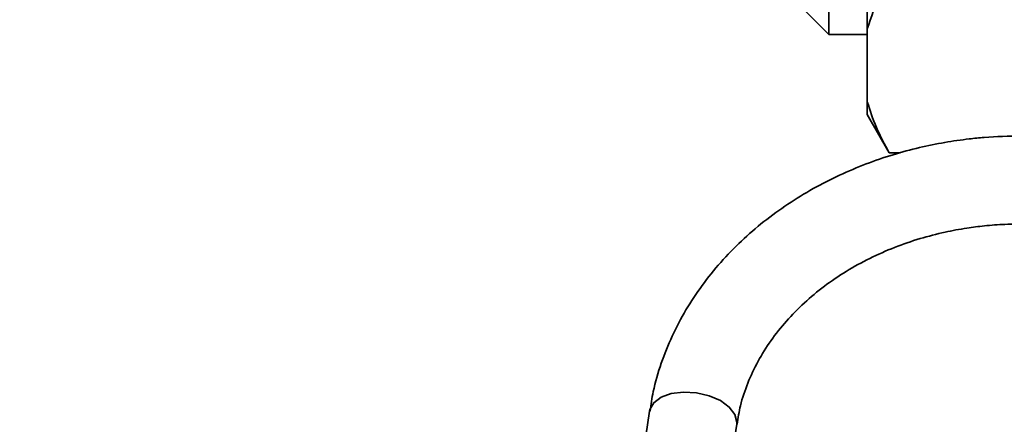
# Paper-space layout 'Blatt1' of a CAD drawing. Units: millimetres. Extents: x 0 to 5940, y 0 to 4200.
# Drawn here: x 1490 to 1580, y 3256 to 3292 of the extents above; entities that cross this region are included whole.
import ezdxf

# ---------------------------------------------------------------- set-up
doc = ezdxf.new("R2010")
doc.units = ezdxf.units.MM
doc.header["$LTSCALE"] = 10
doc.layers.add('1', color=7, linetype='Continuous')
doc.styles.add('SLDTEXTSTYLE0', font='TXT', dxfattribs={"width": 0.605})
doc.dimstyles.new('SLDDIMSTYLE0', dxfattribs={"dimtxt": 35, "dimasz": 25, "dimexe": 0, "dimexo": 0.0625, "dimgap": 8.75, "dimtad": 1, "dimdec": 1, "dimrnd": 1e-09, "dimzin": 4, "dimdsep": 46, "dimtxsty": 'SLDTEXTSTYLE0', "dimsah": 1, "dimcen": 0.09, "dimadec": 0, "dimazin": 1, "dimtfac": 1, "dimtdec": 1, "dimtofl": 0, "dimtmove": 0, "dimatfit": 3, "dimfxl": 1, "dimfrac": 2, "dimtolj": 1, "dimtzin": 12, "dimarcsym": 0})

# ---------------------------------------------------------------- blocks, each defined once
blk = doc.blocks.new('_D')
at = {"layer": '1'}
for p, q in [((572.693, 3569.075), (572.693, 3903.145)), ((2034.425, 2595.461), (2034.425, 3903.145)), ((572.693, 3893.145), (2034.425, 3893.145))]:
    blk.add_line(p, q, dxfattribs=at)
for points in [[(572.693, 3893.145), (597.693, 3889.145), (597.693, 3897.145)], [(2034.425, 3893.145), (2009.425, 3897.145), (2009.425, 3889.145)]]:
    blk.add_solid(points, dxfattribs=at)
at = {"layer": '1', "insert": (1211.32, 3938.263), "char_height": 35, "attachment_point": 1, "style": 'SLDTEXTSTYLE0'}
blk.add_mtext('ca. 1500', dxfattribs=at)

psp = doc.layouts.new('Blatt1')

# ---------------------------------------------------------------- linework, layer by layer
at = {"color": 7, "linetype": 'Continuous', "lineweight": 35}
for p, q in [((1563.693, 3291.075), (1563.693, 3304.155)), ((1567.193, 3291.579), (1567.193, 3304.155)), ((1559.543, 3295.225), (1563.693, 3291.075)), ((1567.193, 3284.939), (1567.193, 3291.579)), ((1563.693, 3291.075), (1567.193, 3291.075)), ((1567.193, 3283.784), (1567.193, 3284.939)), ((1567.193, 3283.784), (1569.193, 3280.32)), ((1569.193, 3280.32), (1570.191, 3280.32)), ((1547.417, 3256.875), (1536.067, 3181.29)), ((1543.979, 3180.102), (1555.329, 3255.687))]:
    psp.add_line(p, q, dxfattribs=at)
at = {"color": 7, "linetype": 'Continuous', "lineweight": 35, "flags": 128}
psp.add_lwpolyline([(1555.329, 3255.687), (1555.343, 3255.881), (1555.167, 3256.575), (1554.653, 3257.243), (1553.848, 3257.826), (1552.824, 3258.271), (1551.67, 3258.539), (1550.49, 3258.607), (1549.388, 3258.468), (1548.463, 3258.135), (1547.796, 3257.637), (1547.447, 3257.019), (1547.417, 3256.875)], dxfattribs=at)
at = {"color": 7, "linetype": 'Continuous', "lineweight": 35}
for points, knots in [([(1569.193, 3296.197), (1568.915, 3295.7), (1568.065, 3294.181), (1567.544, 3292.625), (1567.193, 3291.579)], [0, 0, 0, 0, 0.327834, 1, 1, 1, 1]), ([(1567.193, 3284.939), (1567.441, 3284.162), (1567.939, 3282.604), (1568.774, 3281.083), (1569.193, 3280.32)], [0, 0, 0, 0, 0.4985605, 1, 1, 1, 1]), ([(1581.149, 3281.856), (1580.034, 3281.831), (1578.464, 3281.795), (1576.156, 3281.56), (1574.189, 3281.276), (1571.874, 3280.802), (1569.489, 3280.159), (1567.054, 3279.327), (1564.627, 3278.303), (1562.246, 3277.088), (1559.948, 3275.682), (1557.763, 3274.093), (1555.719, 3272.326), (1553.841, 3270.392), (1552.153, 3268.3), (1550.676, 3266.065), (1549.427, 3263.699), (1548.438, 3261.217), (1547.758, 3258.931), (1547.539, 3257.463), (1547.45, 3256.872)], [0, 0, 0, 0, 0.068637, 0.0967, 0.143221, 0.191528, 0.243332, 0.29737, 0.353135, 0.410229, 0.468377, 0.527384, 0.587109, 0.647458, 0.708369, 0.769814, 0.831792, 0.894333, 0.957499, 1, 1, 1, 1]), ([(1555.361, 3255.683), (1555.449, 3256.246), (1555.648, 3257.506), (1556.301, 3259.419), (1557.224, 3261.399), (1558.403, 3263.287), (1559.811, 3265.065), (1561.435, 3266.718), (1563.256, 3268.228), (1565.25, 3269.581), (1567.391, 3270.761), (1569.64, 3271.753), (1571.932, 3272.544), (1574.135, 3273.113), (1576.094, 3273.478), (1577.913, 3273.709), (1579.424, 3273.827), (1580.403, 3273.842), (1580.756, 3273.847)], [0, 0, 0, 0, 0.059376, 0.132963, 0.205754, 0.277768, 0.349092, 0.419821, 0.49002, 0.559698, 0.628767, 0.696953, 0.76355, 0.826468, 0.88012, 0.922574, 0.972077, 1, 1, 1, 1])]:
    psp.add_open_spline(points, degree=3, knots=knots, dxfattribs=at)

# ---------------------------------------------------------------- dimensions: what is measured, and where the dimension line sits
at = {"layer": '1'}
dim = psp.add_linear_dim(base=(2034.425, 3893.145), p1=(572.693, 3559.075), p2=(2034.425, 2585.461), dimstyle='SLDDIMSTYLE0', dxfattribs=at)
dim.commit()
dim.dimension.update_dxf_attribs({"geometry": '_D', "text_midpoint": (1303.559, 3893.145), "dimtype": 160})

doc.saveas('drawing.dxf')
